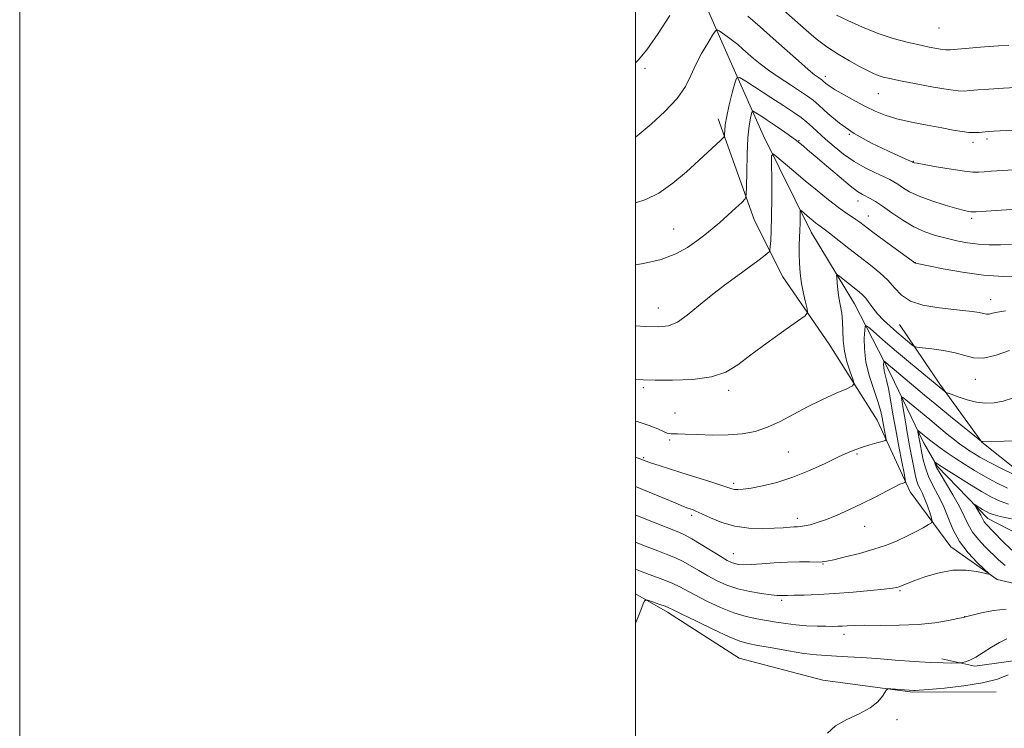
# Model space of a CAD drawing. Extents: x 2194800 to 2197700, y 322300 to 325200.
# Drawn here: x 2194800 to 2195120, y 323589 to 323820 of the extents above; entities that cross this region are included whole.
import ezdxf

# ---------------------------------------------------------------- set-up
doc = ezdxf.new("R2010")
doc.units = 0
doc.header["$MEASUREMENT"] = 0
for name, color, linetype, lineweight in [('32000', 7, 'Continuous', 0), ('DTM HARD BREAKLINE', 7, 'Continuous', 0), ('DTM SPOT ELEVATION', 2, 'Continuous', 13), ('INDEX CONTOUR', 41, 'Continuous', 13), ('INTERMEDIATE CONTOUR', 44, 'Continuous', 0)]:
    doc.layers.add(name, color=color, linetype=linetype, lineweight=lineweight)

msp = doc.modelspace()

# ---------------------------------------------------------------- linework, layer by layer
at = {"layer": '32000', "flags": 128}
for points in [[(2194800, 322300), (2197700, 322300), (2197700, 325200), (2194800, 325200), (2194800, 322300)], [(2195000, 322500), (2197500, 322500), (2197500, 325000), (2195000, 325000), (2195000, 322500)]]:
    msp.add_lwpolyline(points, dxfattribs=at)
at = {"layer": 'DTM HARD BREAKLINE'}
for points in [[(2195090.14, 324145.55, 1068.14), (2195080.47, 324127.1, 1066.09), (2195068.39, 324107.19, 1062.57), (2195057.26, 324092.13, 1059.79), (2195043.24, 324072.7, 1057.21), (2195028.74, 324048.41, 1054.69), (2195018.61, 324017.84, 1051.7), (2195009.94, 323991.14, 1048.44), (2195002.24, 323961.54, 1045.5), (2195002.31, 323927.58, 1042.4), (2195002.84, 323903.82, 1038.25), (2195003.86, 323880.54, 1035.36), (2195008.28, 323853.87, 1033.78), (2195020.94, 323828.67, 1031.41), (2195031.17, 323805.41, 1028.68), (2195041.41, 323782.15, 1024.58), (2195056.99, 323750.66, 1021.22), (2195071.11, 323727.4, 1019.12), (2195082.8, 323704.63, 1015.28), (2195093.51, 323682.34, 1011.29), (2195097.89, 323674.59, 1009.71), (2195114.42, 323657.65, 1007.35), (2195133.84, 323647.5, 1004.51)], [(2195026.85, 323787.46, 1028.58), (2195038.55, 323754.5, 1025.27), (2195047.81, 323736.09, 1022.95), (2195062.89, 323714.29, 1021.22), (2195078.46, 323689.58, 1018.96), (2195089.18, 323666.32, 1015.55), (2195102.31, 323648.41, 1012.76), (2195117.37, 323637.77, 1011.87), (2195131.93, 323634.4, 1011.81), (2195139.69, 323633.93, 1008.87), (2195142.12, 323633.94, 1006.93)], [(2195085.67, 323720.64, 1021.01), (2195098.81, 323701.27, 1018.33), (2195112.43, 323682.38, 1015.97), (2195129.43, 323668.83, 1014.07), (2195150.3, 323663.54, 1012.44), (2195166.81, 323653.39, 1011.81), (2195175.1, 323634.49, 1010.34), (2195178.53, 323616.55, 1008.45), (2195181.95, 323602.97, 1006.56)], [(2195000, 323633.065, 1008.161), (2195010.34, 323627.21, 1007.61), (2195033.65, 323612.23, 1006.77), (2195060.83, 323605.01, 1006.3), (2195089.94, 323601.19, 1005.88), (2195117.1, 323601.24, 1005.3)], [(2195140.2, 323623.75, 1006.03), (2195128.1, 323612.08, 1006.35), (2195110.15, 323609.62, 1007.72), (2195099.48, 323612.02, 1008.35)]]:
    msp.add_polyline3d(points, dxfattribs=at)
at = {"layer": 'DTM SPOT ELEVATION'}
for p in [(2195098.48, 323816.98, 1037.07), (2195003.02, 323803.9, 1031.68), (2195061.59, 323801.34, 1032.47), (2195078.85, 323795.71, 1033.14), (2195069.42, 323782.49, 1030), (2195114.14, 323780.98, 1031.66), (2195053.08, 323780.41, 1026.12), (2195109.6, 323779.86, 1031.57), (2195090.17, 323773.67, 1030.07), (2195072.19, 323760.8, 1025.39), (2195075.55, 323755.87, 1024.73), (2195109.15, 323755.11, 1027.67), (2195012.31, 323751.73, 1026.91), (2195090.84, 323740.77, 1024.03), (2195115.34, 323728.76, 1022.66), (2195007.4, 323726.03, 1024.73), (2195110.34, 323702.83, 1019.34), (2195002.46, 323700.17, 1021.72), (2195030.24, 323699.21, 1021.63), (2195012.77, 323691.94, 1020.83), (2195011.1, 323683.14, 1019.76), (2195049.56, 323679.23, 1019.11), (2195002.61, 323677.38, 1018.18), (2195071.87, 323678.54, 1017.75), (2195031.79, 323669.08, 1018.34), (2195018.15, 323658.68, 1015.65), (2195052.47, 323657.69, 1016.49), (2195074.42, 323655.1, 1015.23), (2195031.77, 323646.12, 1014.78), (2195060.86, 323642.86, 1013.92), (2195085.84, 323634.2, 1011.83), (2195047.41, 323631.06, 1011.72), (2195106.9, 323625.65, 1010.01), (2195067.72, 323619.96, 1009.49), (2195084.87, 323592.17, 1005.88)]:
    msp.add_point(p, dxfattribs=at)
at = {"layer": 'INDEX CONTOUR', "flags": 128}
for points, elevation in [([(2195000, 323781.56), (2195001.172, 323782.507), (2195005.002, 323785.781), (2195009.491, 323789.896), (2195013.498, 323794.151), (2195016.1909, 323798.007), (2195017.971, 323801.5689), (2195019.549, 323805.105), (2195021.445, 323808.749), (2195023.405, 323812.1111), (2195024.984, 323814.671), (2195025.889, 323816.047), (2195026.439, 323816.408), (2195027.106, 323816.067), (2195028.248, 323815.298), (2195029.769, 323814.236), (2195031.461, 323812.98), (2195033.154, 323811.616), (2195034.834, 323810.176), (2195038.302, 323807.114), (2195040.407, 323805.379), (2195043.134, 323803.34), (2195046.608, 323800.9531), (2195050.302, 323798.5171), (2195053.5221, 323796.42), (2195055.807, 323794.891), (2195057.614, 323793.5271), (2195059.635, 323791.77), (2195062.452, 323789.216), (2195066.218, 323786.09), (2195070.977, 323782.773), (2195076.5819, 323779.625), (2195082.124, 323776.9349), (2195086.5, 323774.973), (2195089.999, 323773.419), (2195090.129, 323773.3369), (2195090.235, 323773.287), (2195090.4891, 323773.216), (2195091.44, 323773.03), (2195093.748, 323772.617), (2195097.753, 323771.922), (2195102.507, 323771.13), (2195106.744, 323770.489), (2195109.548, 323770.181), (2195111.401, 323770.146), (2195113.137, 323770.265), (2195115.472, 323770.438), (2195128.016, 323771.283)], 1030), ([(2195000, 323689.234), (2195000.45, 323689.119), (2195004.381, 323687.836), (2195007.162, 323686.702), (2195009.029, 323685.852), (2195010.223, 323685.3751), (2195010.992, 323685.184), (2195011.583, 323685.147), (2195012.295, 323685.147), (2195013.626, 323685.124), (2195016.118, 323685.034), (2195020.097, 323684.864), (2195025.003, 323684.727), (2195030.054, 323684.77), (2195034.639, 323685.13), (2195038.827, 323685.919), (2195042.856, 323687.241), (2195046.943, 323689.142), (2195055.794, 323693.885), (2195060.6349, 323696.247), (2195065.151, 323698.293), (2195068.61, 323699.796), (2195070.473, 323700.679), (2195070.982, 323701.469), (2195070.576, 323702.843), (2195069.674, 323705.286), (2195068.638, 323708.504), (2195067.813, 323712.014), (2195067.439, 323715.406), (2195067.339, 323718.591), (2195067.233, 323721.555), (2195066.909, 323724.3), (2195065.981, 323729.44), (2195065.639, 323731.945), (2195065.417, 323734.182), (2195065.287, 323735.855), (2195065.262, 323736.732), (2195065.5231, 323736.838), (2195066.295, 323736.267), (2195069.456, 323733.752), (2195072.5691, 323731.3129), (2195073.6961, 323730.334), (2195074.713, 323729.217), (2195075.772, 323727.771), (2195077.01, 323726.035), (2195078.561, 323724.104), (2195080.502, 323722.076), (2195082.674, 323720.054), (2195084.861, 323718.144), (2195086.86, 323716.45), (2195089.712, 323714.086), (2195090.442, 323713.552), (2195091.307, 323713.295), (2195093.049, 323713.095), (2195096.144, 323712.763), (2195100.005, 323712.233), (2195103.783, 323711.469), (2195106.88, 323710.522), (2195109.716, 323709.789), (2195112.965, 323709.75), (2195117.053, 323710.702), (2195121.411, 323712.194)], 1020), ([(2195120.008, 323642.324), (2195117.873, 323644.1649), (2195113.518, 323648.4401), (2195111.296, 323650.766), (2195109.394, 323653.157), (2195107.974, 323655.616), (2195106.713, 323658.326), (2195105.166, 323661.518), (2195103.0551, 323665.27), (2195098.8629, 323672.197), (2195097.7519, 323674.192), (2195097.28, 323675.237), (2195097.148, 323675.707), (2195097.114, 323675.915), (2195097.161, 323675.949), (2195097.332, 323675.836), (2195097.737, 323675.553), (2195098.76, 323674.872), (2195100.858, 323673.511), (2195104.271, 323671.332), (2195108.381, 323668.753), (2195112.356, 323666.337), (2195115.582, 323664.515), (2195118.328, 323663.207), (2195121.079, 323662.206)], 1010), ([(2195000, 323641.124), (2195001.621, 323640.507), (2195004.417, 323639.452), (2195007.159, 323638.452), (2195009.7579, 323637.486), (2195012.098, 323636.521), (2195014.1671, 323635.507), (2195019.248, 323632.752), (2195023.107, 323630.787), (2195027.541, 323628.715), (2195031.947, 323626.936), (2195035.853, 323625.742), (2195039.314, 323624.998), (2195045.622, 323623.934), (2195048.768, 323623.436), (2195052.0631, 323623.031), (2195055.541, 323622.768), (2195058.915, 323622.625), (2195061.817, 323622.5641), (2195063.993, 323622.553), (2195065.642, 323622.584), (2195067.078, 323622.658), (2195068.656, 323622.764), (2195070.915, 323622.8611), (2195074.437, 323622.898), (2195079.558, 323622.8611), (2195085.6329, 323622.882), (2195091.772, 323623.132), (2195097.194, 323623.709), (2195101.55, 323624.439), (2195104.605, 323625.078), (2195106.331, 323625.463), (2195107.549, 323625.752), (2195109.292, 323626.183), (2195112.305, 323626.899), (2195116.192, 323627.664), (2195120.273, 323628.147)], 1010)]:
    msp.add_lwpolyline(points, dxfattribs=dict(at, elevation=elevation))
at = {"layer": 'INTERMEDIATE CONTOUR', "flags": 128}
for points, elevation in [([(2195040.766, 323829.265), (2195055.343, 323816.318), (2195058.673, 323813.5191), (2195062.105, 323810.929), (2195065.8069, 323808.493), (2195069.486, 323806.306), (2195072.737, 323804.502), (2195075.262, 323803.173), (2195077.204, 323802.239), (2195078.813, 323801.582), (2195080.4101, 323801.0709), (2195082.594, 323800.547), (2195086.034, 323799.8449), (2195091.066, 323798.87), (2195096.682, 323797.826), (2195101.543, 323796.993), (2195104.694, 323796.578), (2195106.715, 323796.509), (2195108.576, 323796.645), (2195111.115, 323796.866), (2195114.664, 323797.1411), (2195119.426, 323797.458), (2195125.371, 323797.8)], 1034), ([(2195000, 323805.723), (2195000.849, 323806.505), (2195003.679, 323809.95), (2195007.321, 323815.173), (2195011.153, 323821.041)], 1032), ([(2195036.446, 323820.829), (2195040.421, 323817.373), (2195044.643, 323813.629), (2195052.852, 323806.3259), (2195056.026, 323803.559), (2195058.131, 323801.811), (2195059.366, 323800.871), (2195060.49, 323800.113), (2195060.8329, 323799.853), (2195061.806, 323799.001), (2195062.888, 323798.1851), (2195064.784, 323796.952), (2195067.671, 323795.256), (2195071.141, 323793.332), (2195074.64, 323791.487), (2195077.8, 323789.953), (2195081, 323788.678), (2195084.8031, 323787.536), (2195089.548, 323786.432), (2195094.679, 323785.403), (2195099.416, 323784.515), (2195103.1541, 323783.826), (2195105.993, 323783.348), (2195108.209, 323783.082), (2195110.033, 323783.015), (2195111.514, 323783.077), (2195113.551, 323783.269), (2195114.59, 323783.346), (2195116.254, 323783.443), (2195122.732, 323783.8)], 1032), ([(2195065.22, 323821.168), (2195068.905, 323819.407), (2195073.625, 323817.284), (2195078.728, 323815.237), (2195083.642, 323813.613), (2195088.134, 323812.401), (2195092.054, 323811.497), (2195095.277, 323810.813), (2195097.776, 323810.322), (2195099.548, 323810.014), (2195100.738, 323809.877), (2195102.089, 323809.909), (2195104.492, 323810.108), (2195113.324, 323810.863), (2195117.826, 323811.229), (2195121.164, 323811.4659)], 1036), ([(2195000, 323760.21), (2195003.316, 323761.252), (2195007.573, 323763.366), (2195012.077, 323766.534), (2195016.527, 323770.268), (2195020.526, 323773.901), (2195027.717, 323780.579), (2195028.55, 323781.388), (2195028.859, 323781.891), (2195028.91, 323782.5191), (2195028.947, 323783.661), (2195029.131, 323785.5389), (2195029.602, 323788.333), (2195030.429, 323792.039), (2195031.397, 323795.925), (2195032.217, 323799.075), (2195032.782, 323800.75), (2195033.698, 323800.913), (2195035.75, 323799.705), (2195043.916, 323794.451), (2195048.183, 323791.6719), (2195051.386, 323789.529), (2195053.71, 323787.873), (2195055.592, 323786.385), (2195057.423, 323784.7919), (2195061.702, 323780.893), (2195064.426, 323778.503), (2195067.537, 323776), (2195070.95, 323773.619), (2195074.527, 323771.563), (2195077.905, 323769.891), (2195080.666, 323768.627), (2195082.542, 323767.748), (2195083.862, 323767.04), (2195085.105, 323766.242), (2195086.71, 323765.153), (2195088.962, 323763.816), (2195092.107, 323762.335), (2195096.202, 323760.826), (2195100.557, 323759.448), (2195104.291, 323758.374), (2195106.743, 323757.724), (2195108.11, 323757.408), (2195108.809, 323757.2881), (2195109.346, 323757.254), (2195110.587, 323757.315), (2195118.681, 323757.855), (2195125.475, 323758.279)], 1028), ([(2195000, 323740.09), (2195002.516, 323740.4631), (2195008.319, 323741.796), (2195013.064, 323743.603), (2195016.806, 323745.688), (2195019.834, 323747.802), (2195022.431, 323749.768), (2195024.846, 323751.711), (2195027.32, 323753.829), (2195029.98, 323756.215), (2195032.504, 323758.536), (2195034.453, 323760.352), (2195035.522, 323761.487), (2195035.927, 323762.816), (2195036.015, 323765.4799), (2195036.082, 323770.191), (2195036.219, 323775.956), (2195036.466, 323781.353), (2195036.839, 323785.259), (2195037.251, 323787.745), (2195037.593, 323789.177), (2195037.828, 323789.873), (2195038.208, 323789.941), (2195039.06, 323789.439), (2195040.61, 323788.442), (2195042.691, 323787.087), (2195045.034, 323785.528), (2195047.378, 323783.921), (2195049.492, 323782.4361), (2195051.15, 323781.2449), (2195052.216, 323780.455), (2195052.904, 323779.915), (2195054.369, 323778.701), (2195055.839, 323777.464), (2195058.3139, 323775.35), (2195061.963, 323772.213), (2195066.064, 323768.716), (2195069.675, 323765.724), (2195072.101, 323763.874), (2195073.639, 323762.893), (2195076.163, 323761.589), (2195077.8911, 323760.58), (2195080.211, 323759.065), (2195083.233, 323756.963), (2195086.7279, 323754.608), (2195090.377, 323752.439), (2195093.927, 323750.794), (2195097.381, 323749.593), (2195100.805, 323748.659), (2195104.256, 323747.85), (2195107.744, 323747.19), (2195111.269, 323746.7461), (2195114.832, 323746.557), (2195118.442, 323746.568), (2195122.108, 323746.699)], 1026), ([(2195000, 323720.209), (2195003.074, 323720.029), (2195007.496, 323719.889), (2195010.698, 323720.257), (2195013.548, 323721.462), (2195016.758, 323723.71), (2195020.429, 323726.7219), (2195024.5111, 323730.096), (2195028.884, 323733.462), (2195033.154, 323736.583), (2195036.8629, 323739.254), (2195039.651, 323741.315), (2195041.564, 323742.7841), (2195042.749, 323743.725), (2195043.366, 323744.27), (2195043.622, 323744.834), (2195043.738, 323745.901), (2195043.886, 323747.9079), (2195044.052, 323751.111), (2195044.175, 323755.72), (2195044.209, 323761.676), (2195044.183, 323767.841), (2195044.138, 323772.811), (2195044.177, 323775.501), (2195044.628, 323776.117), (2195045.878, 323775.185), (2195051.363, 323770.494), (2195055.052, 323767.381), (2195058.924, 323764.165), (2195062.632, 323761.157), (2195065.826, 323758.668), (2195068.253, 323756.912), (2195070.056, 323755.711), (2195071.476, 323754.789), (2195072.798, 323753.8589), (2195077.05, 323750.689), (2195080.74, 323747.9721), (2195090.694, 323740.682), (2195090.875, 323740.579), (2195099.86, 323738.744), (2195106.184, 323737.604), (2195113.015, 323736.679), (2195119.49, 323736.238), (2195125.1031, 323736.168)], 1024), ([(2195000, 323702.928), (2195002.46, 323702.699), (2195006.338, 323702.593), (2195012.026, 323702.571), (2195018.606, 323702.827), (2195024.69, 323703.628), (2195029.309, 323705.196), (2195033.1659, 323707.581), (2195037.3769, 323710.787), (2195042.667, 323714.682), (2195048.164, 323718.588), (2195052.603, 323721.69), (2195055.042, 323723.46), (2195055.838, 323724.514), (2195055.674, 323725.755), (2195055.144, 323727.878), (2195054.495, 323730.74), (2195053.883, 323733.991), (2195053.4391, 323737.319), (2195053.1741, 323740.567), (2195053.072, 323743.616), (2195053.108, 323746.3819), (2195053.33, 323751.277), (2195053.385, 323753.513), (2195053.394, 323755.451), (2195053.384, 323756.875), (2195053.395, 323757.63), (2195053.521, 323757.8021), (2195053.872, 323757.541), (2195056.446, 323755.352), (2195057.533, 323754.449), (2195058.573, 323753.605), (2195059.469, 323752.907), (2195061.217, 323751.629), (2195062.947, 323750.307), (2195069.218, 323745.377), (2195072.892, 323742.52), (2195076.311, 323739.9), (2195079.339, 323737.458), (2195081.914, 323735.037), (2195084.086, 323732.552), (2195086.34, 323730.209), (2195089.269, 323728.285), (2195093.256, 323726.978), (2195097.84, 323726.165), (2195102.346, 323725.6429), (2195106.2059, 323725.237), (2195109.276, 323724.888), (2195111.517, 323724.566), (2195113.909, 323724.056), (2195114.751, 323724.043), (2195115.85, 323724.281), (2195117.5271, 323724.664), (2195120.088, 323725.044)], 1022), ([(2195000, 323677.487), (2195001.704, 323676.851), (2195003.46, 323676.201), (2195005.165, 323675.606), (2195007.647, 323674.781), (2195010.979, 323673.702), (2195015.043, 323672.4129), (2195024.082, 323669.588), (2195027.695, 323668.436), (2195031.229, 323667.253), (2195032.135, 323667.05), (2195033.229, 323666.987), (2195034.899, 323667.109), (2195037.491, 323667.4899), (2195041.232, 323668.209), (2195045.883, 323669.353), (2195051.088, 323671.012), (2195056.468, 323673.188), (2195061.553, 323675.53), (2195065.85, 323677.599), (2195069.0381, 323679.069), (2195071.4769, 323680.066), (2195073.6961, 323680.83), (2195076.067, 323681.5469), (2195078.339, 323682.186), (2195080.104, 323682.663), (2195081.064, 323682.957), (2195081.3711, 323683.297), (2195081.289, 323683.972), (2195080.734, 323686.788), (2195080.08, 323690.311), (2195079.59, 323692.419), (2195078.733, 323695.292), (2195077.4091, 323699.194), (2195075.954, 323703.747), (2195074.8071, 323708.413), (2195074.29, 323712.693), (2195074.241, 323716.255), (2195074.38, 323718.808), (2195074.538, 323720.128), (2195074.991, 323720.265), (2195076.127, 323719.337), (2195078.23, 323717.482), (2195081.169, 323714.918), (2195084.708, 323711.885), (2195088.559, 323708.653), (2195100.356, 323698.9209), (2195100.673, 323698.691), (2195101.218, 323698.445), (2195102.457, 323697.974), (2195104.699, 323697.151), (2195107.609, 323696.196), (2195110.696, 323695.413), (2195113.588, 323695.056), (2195116.397, 323695.176), (2195119.359, 323695.774), (2195122.666, 323696.826)], 1018), ([(2195000, 323667.989), (2195002.591, 323666.924), (2195012.814, 323662.644), (2195015.5779, 323661.505), (2195016.956, 323660.971), (2195018.441, 323660.4761), (2195019.606, 323660.0129), (2195021.504, 323659.147), (2195024.3611, 323657.795), (2195028.028, 323656.288), (2195032.262, 323655.06), (2195036.783, 323654.436), (2195041.174, 323654.2949), (2195044.98, 323654.407), (2195047.86, 323654.573), (2195051.401, 323654.842), (2195052.524, 323654.902), (2195053.581, 323654.983), (2195054.872, 323655.181), (2195056.655, 323655.587), (2195059.005, 323656.273), (2195061.956, 323657.3091), (2195065.495, 323658.734), (2195069.433, 323660.474), (2195073.535, 323662.425), (2195077.548, 323664.459), (2195083.994, 323667.8219), (2195085.8471, 323668.71), (2195086.891, 323669.134), (2195087.411, 323669.295), (2195087.639, 323669.469), (2195087.58, 323670.245), (2195087.182, 323672.289), (2195086.434, 323676.032), (2195085.471, 323680.971), (2195084.465, 323686.37), (2195083.559, 323691.563), (2195082.768, 323696.171), (2195082.076, 323699.888), (2195081.478, 323702.518), (2195081.001, 323704.312), (2195080.684, 323705.631), (2195080.547, 323706.764), (2195080.534, 323707.7069), (2195080.571, 323708.383), (2195080.613, 323708.732), (2195080.733, 323708.769), (2195081.034, 323708.523), (2195082.368, 323707.353), (2195083.305, 323706.551), (2195093.841, 323697.736), (2195097.843, 323694.413), (2195102.262, 323690.778), (2195112.283, 323682.61), (2195112.324, 323682.599), (2195112.428, 323682.587), (2195112.6389, 323682.584), (2195119.6981, 323682.763), (2195123.661, 323682.874)], 1016), ([(2195000, 323658.691), (2195000.022, 323658.682), (2195005.799, 323656.378), (2195014.025, 323653.122), (2195016.143, 323652.181), (2195018.296, 323650.998), (2195021.299, 323649.182), (2195027.709, 323645.215), (2195029.772, 323643.994), (2195031.115, 323643.312), (2195032.168, 323642.937), (2195033.3479, 323642.688), (2195035.004, 323642.566), (2195037.468, 323642.622), (2195040.934, 323642.873), (2195045.038, 323643.201), (2195049.278, 323643.46), (2195053.196, 323643.54), (2195056.51, 323643.502), (2195058.985, 323643.447), (2195060.581, 323643.477), (2195062.044, 323643.697), (2195064.317, 323644.215), (2195068.044, 323645.1), (2195072.677, 323646.266), (2195077.367, 323647.589), (2195081.443, 323648.966), (2195084.934, 323650.379), (2195088.043, 323651.831), (2195090.902, 323653.292), (2195093.339, 323654.611), (2195095.113, 323655.603), (2195096.056, 323656.194), (2195096.299, 323656.752), (2195096.054, 323657.755), (2195095.509, 323659.523), (2195094.78, 323661.741), (2195093.962, 323663.935), (2195093.145, 323665.737), (2195092.397, 323667.2), (2195091.779, 323668.482), (2195091.32, 323669.773), (2195090.921, 323671.386), (2195090.451, 323673.668), (2195089.815, 323676.848), (2195089.0649, 323680.696), (2195088.294, 323684.87), (2195087.582, 323689.006), (2195086.988, 323692.663), (2195086.5619, 323695.382), (2195086.39, 323696.81), (2195086.708, 323697.014), (2195087.7881, 323696.171), (2195092.483, 323692.225), (2195095.484, 323689.725), (2195098.468, 323687.2651), (2195101.219, 323685.0271), (2195103.545, 323683.168), (2195105.333, 323681.785), (2195106.772, 323680.732), (2195108.1281, 323679.801), (2195109.682, 323678.794), (2195111.779, 323677.5529), (2195114.778, 323675.926), (2195118.809, 323673.868), (2195123.081, 323671.7491)], 1014), ([(2195000, 323649.906), (2195002.899, 323648.766), (2195007.249, 323647.068), (2195010.484, 323645.83), (2195012.937, 323644.839), (2195015.197, 323643.759), (2195017.7329, 323642.344), (2195020.536, 323640.691), (2195023.478, 323638.984), (2195026.482, 323637.385), (2195029.663, 323635.966), (2195033.188, 323634.776), (2195037.095, 323633.855), (2195040.904, 323633.197), (2195044.0079, 323632.789), (2195045.969, 323632.602), (2195047.042, 323632.562), (2195048.245, 323632.593), (2195049.305, 323632.602), (2195051.338, 323632.634), (2195054.715, 323632.718), (2195059.271, 323632.8919), (2195064.71, 323633.201), (2195070.637, 323633.66), (2195076.268, 323634.177), (2195080.722, 323634.633), (2195083.394, 323634.945), (2195084.772, 323635.1809), (2195085.622, 323635.447), (2195088.22, 323636.4739), (2195090.708, 323637.426), (2195094.291, 323638.708), (2195098.583, 323639.968), (2195103.056, 323640.767), (2195107.216, 323640.804), (2195110.715, 323640.344), (2195113.238, 323639.79), (2195114.5289, 323639.526), (2195114.548, 323639.854), (2195113.31, 323641.055), (2195110.944, 323643.314), (2195108.02, 323646.433), (2195105.22, 323650.12), (2195103.057, 323654.091), (2195101.368, 323658.094), (2195099.819, 323661.8869), (2195098.169, 323665.289), (2195096.536, 323668.372), (2195095.132, 323671.271), (2195094.114, 323674.068), (2195093.425, 323676.647), (2195092.957, 323678.84), (2195092.355, 323681.864), (2195092.143, 323683.003), (2195091.69, 323685.757), (2195091.645, 323686.131), (2195091.728, 323686.184), (2195092.011, 323685.964), (2195094.846, 323683.604), (2195095.823, 323682.833), (2195097.129, 323681.846), (2195098.899, 323680.553), (2195101.124, 323678.98), (2195103.76, 323677.183), (2195106.76, 323675.219), (2195110.0529, 323673.172), (2195113.567, 323671.131), (2195117.1951, 323669.191), (2195120.704, 323667.478)], 1012), ([(2195122.147, 323647.298), (2195119.006, 323650.385), (2195113.7151, 323655.897), (2195113.187, 323656.548), (2195112.8369, 323657.155), (2195112.51, 323657.846), (2195112.085, 323658.701), (2195111.485, 323659.747), (2195110.8319, 323660.807), (2195110.02, 323662.102), (2195110.1, 323662.153), (2195110.601, 323661.849), (2195112.691, 323660.531), (2195113.803, 323659.851), (2195114.757, 323659.337), (2195116.049, 323658.874), (2195118.331, 323658.288), (2195122.007, 323657.469)], 1008), ([(2195000, 323623.568), (2195000.416, 323624.547), (2195001.702, 323627.788), (2195002.467, 323629.839), (2195002.904, 323630.889), (2195003.381, 323631.169), (2195004.304, 323630.918), (2195007.859, 323629.698), (2195009.567, 323629.09), (2195010.7699, 323628.612), (2195012.241, 323627.909), (2195015.017, 323626.521), (2195019.719, 323624.192), (2195025.31, 323621.48), (2195030.337, 323619.147), (2195033.799, 323617.747), (2195036.504, 323616.989), (2195039.71, 323616.375), (2195044.297, 323615.53), (2195049.625, 323614.578), (2195054.676, 323613.768), (2195058.699, 323613.283), (2195062.025, 323613.039), (2195065.253, 323612.8839), (2195068.909, 323612.689), (2195073.226, 323612.417), (2195078.366, 323612.052), (2195084.321, 323611.601), (2195090.415, 323611.15), (2195095.802, 323610.807), (2195099.821, 323610.6459), (2195102.536, 323610.622), (2195104.195, 323610.653), (2195105.075, 323610.682), (2195105.5769, 323610.73), (2195106.132, 323610.836), (2195107.098, 323611.064), (2195108.551, 323611.57), (2195110.493, 323612.534), (2195112.887, 323614.037), (2195115.52, 323615.777), (2195118.136, 323617.355), (2195120.527, 323618.453)], 1008), ([(2195062.264, 323587.846), (2195064.946, 323590.203), (2195068.598, 323592.257), (2195072.595, 323594.156), (2195076.145, 323596.048), (2195078.636, 323598.009), (2195080.168, 323599.823), (2195081.491, 323601.96), (2195081.975, 323602.219), (2195082.886, 323602.204), (2195090.346, 323601.736), (2195090.813, 323601.7421), (2195092.106, 323601.827), (2195095.088, 323602.057), (2195100.247, 323602.493), (2195106.572, 323603.176), (2195112.675, 323604.144), (2195117.459, 323605.396), (2195120.99, 323606.792)], 1006)]:
    msp.add_lwpolyline(points, dxfattribs=dict(at, elevation=elevation))

doc.saveas('drawing.dxf')
